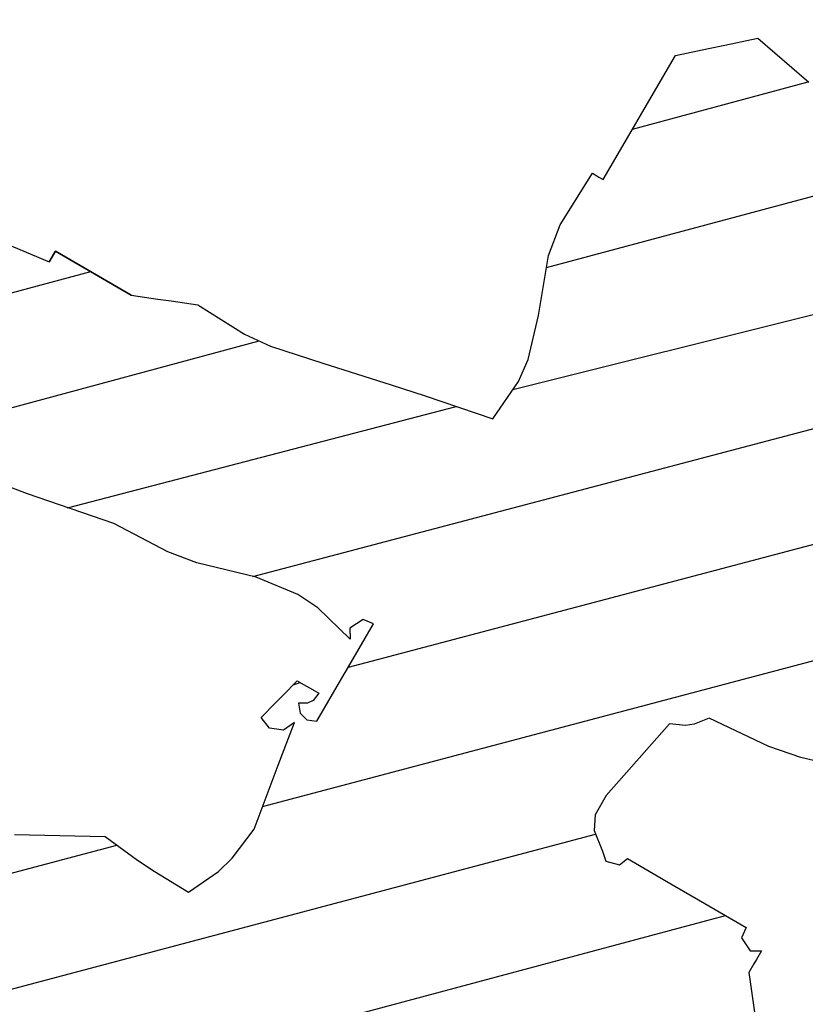
# Model space of a CAD drawing. Extents: x 79013 to 82445, y 179443 to 181986.
# Drawn here: x 80245 to 80246, y 181155 to 181157 of the extents above; entities that cross this region are included whole.
import ezdxf

# ---------------------------------------------------------------- set-up
doc = ezdxf.new("R2010")
doc.units = 0
doc.header["$LTSCALE"] = 500
doc.layers.get('0').update_dxf_attribs({"linetype": 'CONTINUOUS'})
doc.layers.add('PP-COM', color=7, linetype='CONTINUOUS')
doc.layers.add('TWT_TEXT', color=7, linetype='CONTINUOUS')
doc.styles.get("Standard").update_dxf_attribs({"font": 'txt', "height": 4})

# ---------------------------------------------------------------- blocks, each defined once
blk = doc.blocks.new('3')
h = blk.add_hatch()
h.set_pattern_fill('ANSI31', color=256, style=0)
h.set_pattern_definition([(45, (-6466482.185643284, 1386225.182701408), (-0.08838834764831843, 0.08838834764831845), [])])
h.paths.add_polyline_path([(-6466458.874778284, 1386247.361364408), (-6466458.924403284, 1386247.425567408), (-6466458.949411283, 1386247.457521408), (-6466458.999806284, 1386247.521123408), (-6466458.999806284, 1386247.532236408), (-6466458.999806284, 1386247.537793408), (-6466458.999806284, 1386247.548907408), (-6466459.010487284, 1386247.542557408), (-6466459.026262283, 1386247.550445408), (-6466459.027590284, 1386247.562799408), (-6466459.088715284, 1386247.562799408), (-6466459.119278284, 1386247.562799408), (-6466459.180403284, 1386247.562799408), (-6466459.184402283, 1386247.552064408), (-6466459.199607284, 1386247.548262408), (-6466459.208187284, 1386247.555853408), (-6466459.227862284, 1386247.571033408), (-6466459.235632284, 1386247.586572408), (-6466459.235971284, 1386247.611421408), (-6466459.227636283, 1386247.653097408), (-6466459.223468284, 1386247.673935408), (-6466459.215133283, 1386247.715611408), (-6466459.198998284, 1386247.723105408), (-6466459.191256284, 1386247.729299408), (-6466459.180403284, 1386247.743395408), (-6466459.107093284, 1386247.749487408), (-6466459.070146284, 1386247.756592408), (-6466458.999806284, 1386247.778126408), (-6466458.945276284, 1386247.789170408), (-6466458.916246284, 1386247.790621408), (-6466458.860886284, 1386247.785072408), (-6466458.799735283, 1386247.804439408), (-6466458.769172284, 1386247.814163408), (-6466458.708073284, 1386247.833694408), (-6466458.666732283, 1386247.867450408), (-6466458.648579284, 1386247.890142408), (-6466458.624721284, 1386247.937884408), (-6466458.613607284, 1386247.937884408), (-6466458.608050284, 1386247.937884408), (-6466458.596937284, 1386247.937884408), (-6466458.613378284, 1386247.967022408), (-6466458.615274284, 1386247.989779408), (-6466458.603883284, 1386248.021236408), (-6466458.594191284, 1386248.041432408), (-6466458.592515283, 1386248.054845408), (-6466458.596937284, 1386248.076805408), (-6466458.640393284, 1386248.100925408), (-6466458.662703284, 1386248.112080408), (-6466458.708073284, 1386248.132373408), (-6466458.752528284, 1386248.121259408), (-6466458.774755283, 1386248.115702408), (-6466458.819210283, 1386248.104589408), (-6466458.844059284, 1386248.104830408), (-6466458.859675284, 1386248.112638408), (-6466458.874778284, 1386248.132373408), (-6466458.907099283, 1386248.122481408), (-6466458.930765283, 1386248.126425408), (-6466458.958130283, 1386248.146265408), (-6466459.058153284, 1386248.146265408), (-6466459.108164283, 1386248.146265408), (-6466459.208187284, 1386248.146265408), (-6466459.244479284, 1386248.170227408), (-6466459.264486284, 1386248.180231408), (-6466459.305431284, 1386248.194887408), (-6466459.297429284, 1386248.207529408), (-6466459.304810284, 1386248.225981408), (-6466459.319323284, 1386248.229617408), (-6466459.319323284, 1386248.312970408), (-6466459.319323284, 1386248.340754408), (-6466459.329208284, 1386248.339126408), (-6466459.337862284, 1386248.344896408), (-6466459.340162284, 1386248.354646408), (-6466459.402919284, 1386248.395366408), (-6466459.440284284, 1386248.410312408), (-6466459.513812284, 1386248.424106408), (-6466459.541506284, 1386248.399000408), (-6466459.555399284, 1386248.386497408), (-6466459.583272284, 1386248.361592408), (-6466459.583272284, 1386248.297688408), (-6466459.583272284, 1386248.265737408), (-6466459.583272284, 1386248.201833408), (-6466459.588829284, 1386248.201833408), (-6466459.591608284, 1386248.201833408), (-6466459.597165284, 1386248.201833408), (-6466459.599356283, 1386248.134267408), (-6466459.593366284, 1386248.098332408), (-6466459.569380283, 1386248.035128408), (-6466459.554913283, 1386247.986934408), (-6466459.551953284, 1386247.960295408), (-6466459.555488284, 1386247.910100408), (-6466459.633429283, 1386247.894123408), (-6466459.672333283, 1386247.885786408), (-6466459.749977284, 1386247.868424408), (-6466459.809985284, 1386247.855531408), (-6466459.841441284, 1386247.852671408), (-6466459.902790284, 1386247.854532408), (-6466459.930574284, 1386247.843418408), (-6466459.944466284, 1386247.837861408), (-6466459.972250284, 1386247.826748408), (-6466460.069494284, 1386247.826748408), (-6466460.069494284, 1386247.812856408), (-6466460.170514284, 1386247.799522408), (-6466460.220896284, 1386247.789726408), (-6466460.319551283, 1386247.764233408), (-6466460.369139284, 1386247.755685408), (-6466460.394325283, 1386247.752887408), (-6466460.444580284, 1386247.750341408), (-6466460.511262284, 1386247.739228408), (-6466460.544603284, 1386247.733671408), (-6466460.611284284, 1386247.722557408), (-6466460.682750284, 1386247.707241408), (-6466460.719116284, 1386247.701646408), (-6466460.791881284, 1386247.694773408), (-6466460.858563283, 1386247.683660408), (-6466460.891904283, 1386247.678103408), (-6466460.958586284, 1386247.666989408), (-6466460.975256284, 1386247.664211408), (-6466460.983591284, 1386247.662821408), (-6466461.000262284, 1386247.660043408), (-6466461.055830284, 1386247.660043408), (-6466461.083614284, 1386247.660043408), (-6466461.139182284, 1386247.660043408), (-6466461.143158284, 1386247.649299408), (-6466461.158403284, 1386247.645488408), (-6466461.166967284, 1386247.653097408), (-6466461.238371284, 1386247.664389408), (-6466461.275502284, 1386247.665818408), (-6466461.347563284, 1386247.660043408), (-6466461.392454283, 1386247.635356408), (-6466461.421470284, 1386247.628908408), (-6466461.472592284, 1386247.632259408), (-6466461.497978284, 1386247.654050408), (-6466461.527301284, 1386247.656494408), (-6466461.555944283, 1386247.639205408), (-6466461.578526284, 1386247.631883408), (-6466461.589685284, 1386247.627699408), (-6466461.611512284, 1386247.618367408), (-6466461.619080284, 1386247.577009408), (-6466461.615760284, 1386247.552107408), (-6466461.597620283, 1386247.514177408), (-6466461.566719283, 1386247.493144408), (-6466461.552320284, 1386247.480185408), (-6466461.528160283, 1386247.451662408), (-6466461.454435283, 1386247.443854408), (-6466461.417254284, 1386247.435274408), (-6466461.347563284, 1386247.409986408), (-6466461.343151283, 1386247.387504408), (-6466461.346982284, 1386247.372179408), (-6466461.361455284, 1386247.354418408), (-6466461.372569283, 1386247.354418408), (-6466461.378126284, 1386247.354418408), (-6466461.389239283, 1386247.354418408), (-6466461.403459284, 1386247.298933408), (-6466461.410406284, 1386247.271147408), (-6466461.423970284, 1386247.215497408), (-6466461.440797283, 1386247.192701408), (-6466461.444627284, 1386247.173552408), (-6466461.437862284, 1386247.146037408), (-6466461.428430283, 1386247.128802408), (-6466461.403119284, 1386247.125187408), (-6466461.389239283, 1386247.139091408), (-6466461.380724284, 1386247.141257408), (-6466461.376781284, 1386247.153088408), (-6466461.382293284, 1386247.159929408), (-6466461.392045284, 1386247.173732408), (-6466461.389049284, 1386247.191711408), (-6466461.375347284, 1386247.201605408), (-6466461.364753284, 1386247.197247408), (-6466461.354860283, 1386247.199720408), (-6466461.347563284, 1386247.208551408), (-6466461.356212283, 1386247.213607408), (-6466461.360115284, 1386247.219462408), (-6466461.361455284, 1386247.229389408), (-6466461.333209284, 1386247.231624408), (-6466461.318928284, 1386247.234480408), (-6466461.291995284, 1386247.243281408), (-6466461.297454284, 1386247.257212408), (-6466461.291663283, 1386247.271689408), (-6466461.278103284, 1386247.278012408), (-6466461.226997283, 1386247.299830408), (-6466461.202222284, 1386247.318412408), (-6466461.166967284, 1386247.361364408), (-6466461.171992283, 1386247.374610408), (-6466461.173456283, 1386247.381934408), (-6466461.173913283, 1386247.396094408), (-6466461.168356284, 1386247.407208408), (-6466461.165577284, 1386247.412765408), (-6466461.160020283, 1386247.423878408), (-6466461.150589284, 1386247.406644408), (-6466461.125278284, 1386247.403028408), (-6466461.111398283, 1386247.416932408), (-6466461.045546284, 1386247.427778408), (-6466461.011220284, 1386247.429208408), (-6466460.944694283, 1386247.423878408), (-6466460.944694283, 1386247.429435408), (-6466460.944694283, 1386247.432213408), (-6466460.944694283, 1386247.437770408), (-6466460.903018284, 1386247.437770408), (-6466460.882179284, 1386247.437770408), (-6466460.840503284, 1386247.437770408), (-6466460.821054284, 1386247.440549408), (-6466460.811330284, 1386247.441938408), (-6466460.791881284, 1386247.444716408), (-6466460.714086284, 1386247.455830408), (-6466460.675188283, 1386247.461387408), (-6466460.597392283, 1386247.472500408), (-6466460.577943284, 1386247.475279408), (-6466460.568219284, 1386247.476668408), (-6466460.548770283, 1386247.479446408), (-6466460.507094284, 1386247.479446408), (-6466460.486256284, 1386247.479446408), (-6466460.444580284, 1386247.479446408), (-6466460.427909284, 1386247.490560408), (-6466460.419574284, 1386247.496117408), (-6466460.402904283, 1386247.507230408), (-6466460.352227284, 1386247.505663408), (-6466460.325305284, 1386247.510150408), (-6466460.277875284, 1386247.528069408), (-6466460.210536283, 1386247.534018408), (-6466460.176799283, 1386247.539641408), (-6466460.111170284, 1386247.555853408), (-6466460.010665284, 1386247.569313408), (-6466459.960551283, 1386247.577666408), (-6466459.861114284, 1386247.597529408), (-6466459.793579284, 1386247.600543408), (-6466459.759270283, 1386247.606262408), (-6466459.694409284, 1386247.625313408), (-6466459.644798283, 1386247.632216408), (-6466459.617921283, 1386247.630723408), (-6466459.569380283, 1386247.618367408), (-6466459.575730284, 1386247.629048408), (-6466459.567843284, 1386247.644822408), (-6466459.555488284, 1386247.646151408), (-6466459.555488284, 1386247.596140408), (-6466459.555488284, 1386247.571134408), (-6466459.555488284, 1386247.521123408), (-6466459.566082284, 1386247.516764408), (-6466459.575976283, 1386247.519237408), (-6466459.583272284, 1386247.528069408), (-6466459.574624284, 1386247.533124408), (-6466459.570720283, 1386247.538979408), (-6466459.569380283, 1386247.548907408), (-6466459.580494284, 1386247.548907408), (-6466459.586051283, 1386247.548907408), (-6466459.597165284, 1386247.548907408), (-6466459.602721284, 1386247.526679408), (-6466459.605500284, 1386247.515566408), (-6466459.611057283, 1386247.493338408), (-6466459.597126284, 1386247.487879408), (-6466459.582649284, 1386247.493670408), (-6466459.576326284, 1386247.507230408), (-6466459.567991284, 1386247.457219408), (-6466459.563824284, 1386247.432213408), (-6466459.555488284, 1386247.382202408), (-6466459.560116284, 1386247.342013408), (-6466459.565970284, 1386247.321525408), (-6466459.583272284, 1386247.284958408), (-6466459.627806284, 1386247.285781408), (-6466459.650119284, 1386247.287176408), (-6466459.694409284, 1386247.291904408), (-6466459.782865284, 1386247.243110408), (-6466459.826110284, 1386247.216604408), (-6466459.909736284, 1386247.159929408), (-6466459.982205284, 1386247.111353408), (-6466460.017180284, 1386247.084772408), (-6466460.083386283, 1386247.027955408), (-6466460.139785283, 1386246.972669408), (-6466460.170840284, 1386246.947261408), (-6466460.236199284, 1386246.902926408), (-6466460.305659284, 1386246.833466408), (-6466460.340389283, 1386246.798736408), (-6466460.409850284, 1386246.729275408), (-6466460.445498284, 1386246.677491408), (-6466460.469202284, 1386246.653787408), (-6466460.520986284, 1386246.618139408), (-6466460.598061284, 1386246.539531408), (-6466460.638515283, 1386246.501867408), (-6466460.722421284, 1386246.430596408), (-6466460.791881284, 1386246.361136408), (-6466460.826611284, 1386246.326406408), (-6466460.896071284, 1386246.256946408), (-6466460.900813283, 1386246.235770408), (-6466460.910828284, 1386246.223752408), (-6466460.930802284, 1386246.215270408), (-6466460.993987284, 1386246.170830408), (-6466461.024673284, 1386246.147119408), (-6466461.083614284, 1386246.097187408), (-6466461.133626284, 1386246.047176408), (-6466461.158631284, 1386246.022170408), (-6466461.208643284, 1386245.972159408), (-6466461.287876284, 1386245.900631408), (-6466461.329848284, 1386245.867054408), (-6466461.417023283, 1386245.805454408), (-6466461.480927284, 1386245.741551408), (-6466461.512879284, 1386245.709599408), (-6466461.576782283, 1386245.645695408), (-6466461.624856284, 1386245.569170408), (-6466461.660015284, 1386245.534011408), (-6466461.736541283, 1386245.485937408), (-6466461.811558284, 1386245.410920408), (-6466461.849066284, 1386245.373411408), (-6466461.924083284, 1386245.298394408), (-6466461.926249283, 1386245.306909408), (-6466461.938080284, 1386245.310853408), (-6466461.944922283, 1386245.305340408), (-6466461.955682283, 1386245.301411408), (-6466461.965060283, 1386245.303755408), (-6466461.972706283, 1386245.312286408), (-6466461.963646283, 1386245.350216408), (-6466461.962183284, 1386245.370698408), (-6466461.965760284, 1386245.409530408), (-6466461.972219284, 1386245.422139408), (-6466461.989677284, 1386245.425631408), (-6466462.000490284, 1386245.416476408), (-6466462.016504284, 1386245.406942408), (-6466462.024929284, 1386245.402729408), (-6466462.042166283, 1386245.395638408), (-6466462.089748284, 1386245.317907408), (-6466462.118160284, 1386245.280970408), (-6466462.181086284, 1386245.215042408), (-6466462.182600284, 1386245.159148408), (-6466462.199793284, 1386245.124760408), (-6466462.243601284, 1386245.090013408), (-6466462.272759284, 1386245.062528408), (-6466462.285012283, 1386245.044148408), (-6466462.299169283, 1386245.006661408), (-6466462.306527284, 1386245.011463408), (-6466462.317002283, 1386245.007971408), (-6466462.320007284, 1386244.999715408), (-6466462.307398284, 1386244.993255408), (-6466462.303907284, 1386244.975797408), (-6466462.313061284, 1386244.964985408), (-6466462.320388284, 1386244.934798408), (-6466462.328037283, 1386244.919498408), (-6466462.347791283, 1386244.895524408), (-6466462.347791283, 1386244.873297408), (-6466462.347791283, 1386244.862184408), (-6466462.347791283, 1386244.839956408), (-6466462.370811284, 1386244.845754408), (-6466462.389827284, 1386244.838622408), (-6466462.403359284, 1386244.819118408), (-6466462.423527284, 1386244.770730408), (-6466462.438162284, 1386244.747314408), (-6466462.472820284, 1386244.707982408), (-6466462.502047284, 1386244.677251408), (-6466462.514125284, 1386244.657624408), (-6466462.528388284, 1386244.617683408), (-6466462.520640284, 1386244.618999408), (-6466462.513180284, 1386244.611539408), (-6466462.514496284, 1386244.603791408), (-6466462.525176284, 1386244.610141408), (-6466462.540951284, 1386244.602253408), (-6466462.542280284, 1386244.589899408), (-6466462.523916284, 1386244.593087408), (-6466462.509072283, 1386244.585665408), (-6466462.500604284, 1386244.569061408), (-6466462.514286283, 1386244.559141408), (-6466462.526119283, 1386244.557169408), (-6466462.542280284, 1386244.562115408), (-6466462.544514284, 1386244.533869408), (-6466462.547370284, 1386244.519588408), (-6466462.556172283, 1386244.492655408), (-6466462.528388284, 1386244.492655408), (-6466462.514496284, 1386244.492655408), (-6466462.486712283, 1386244.492655408), (-6466462.486712283, 1386244.481541408), (-6466462.486712283, 1386244.475984408), (-6466462.486712283, 1386244.464871408), (-6466462.425587283, 1386244.475984408), (-6466462.395024284, 1386244.481541408), (-6466462.333899284, 1386244.492655408), (-6466462.333207284, 1386244.498829408), (-6466462.325361283, 1386244.502752408), (-6466462.320007284, 1386244.499601408), (-6466462.316990283, 1386244.494170408), (-6466462.312270284, 1386244.491810408), (-6466462.306115284, 1386244.492655408), (-6466462.308208284, 1386244.510322408), (-6466462.296026284, 1386244.525549408), (-6466462.278331283, 1386244.527385408), (-6466462.192761283, 1386244.596537408), (-6466462.152994283, 1386244.636304408), (-6466462.083842284, 1386244.721874408), (-6466462.078603284, 1386244.752868408), (-6466462.059268284, 1386244.772203408), (-6466462.028274284, 1386244.777442408), (-6466462.011493283, 1386244.779451408), (-6466462.003123283, 1386244.780846408), (-6466461.986598284, 1386244.784388408), (-6466461.990139284, 1386244.800913408), (-6466461.991534283, 1386244.809284408), (-6466461.993544283, 1386244.826064408), (-6466461.985208284, 1386244.834399408), (-6466461.981041283, 1386244.838567408), (-6466461.972706283, 1386244.846902408), (-6466461.972706283, 1386244.833010408), (-6466461.972706283, 1386244.826064408), (-6466461.972706283, 1386244.812172408), (-6466461.961592284, 1386244.812172408), (-6466461.956035283, 1386244.812172408), (-6466461.944922283, 1386244.812172408), (-6466461.948463283, 1386244.828697408), (-6466461.949858284, 1386244.837068408), (-6466461.951868284, 1386244.853848408), (-6466461.949702283, 1386244.862363408), (-6466461.937871284, 1386244.866307408), (-6466461.931029283, 1386244.860794408), (-6466461.914881283, 1386244.851489408), (-6466461.906487283, 1386244.847292408), (-6466461.889353284, 1386244.839956408), (-6466461.893712284, 1386244.850550408), (-6466461.891239284, 1386244.860444408), (-6466461.882407283, 1386244.867740408), (-6466461.876084284, 1386244.854180408), (-6466461.861608284, 1386244.848389408), (-6466461.847677284, 1386244.853848408), (-6466461.854027283, 1386244.864529408), (-6466461.846139284, 1386244.880304408), (-6466461.833785283, 1386244.881632408), (-6466461.840135284, 1386244.870952408), (-6466461.832247283, 1386244.855177408), (-6466461.819893284, 1386244.853848408), (-6466461.813202283, 1386244.872937408), (-6466461.818020283, 1386244.889798408), (-6466461.833785283, 1386244.902471408), (-6466461.846478283, 1386244.908762408), (-6466461.850028284, 1386244.926511408), (-6466461.840731284, 1386244.937201408), (-6466461.824128284, 1386244.945669408), (-6466461.816705284, 1386244.960513408), (-6466461.819893284, 1386244.978877408), (-6466461.826067284, 1386244.979569408), (-6466461.829990284, 1386244.987414408), (-6466461.826839284, 1386244.992769408), (-6466461.820604283, 1386245.007722408), (-6466461.808237283, 1386245.015142408), (-6466461.792109284, 1386245.013607408), (-6466461.780995283, 1386245.002493408), (-6466461.775438284, 1386244.996936408), (-6466461.764325283, 1386244.985823408), (-6466461.764325283, 1386244.999715408), (-6466461.764325283, 1386245.006661408), (-6466461.764325283, 1386245.020553408), (-6466461.747654283, 1386245.020553408), (-6466461.739319284, 1386245.020553408), (-6466461.722649284, 1386245.020553408), (-6466461.722649284, 1386245.031667408), (-6466461.722649284, 1386245.037223408), (-6466461.722649284, 1386245.048337408), (-6466461.740109283, 1386245.050321408), (-6466461.751547283, 1386245.046508408), (-6466461.764325283, 1386245.034445408), (-6466461.770564283, 1386245.059289408), (-6466461.766607284, 1386245.077096408), (-6466461.750433284, 1386245.096959408), (-6466461.665862284, 1386245.195328408), (-6466461.621228283, 1386245.242752408), (-6466461.528160283, 1386245.333124408), (-6466461.512145284, 1386245.342659408), (-6466461.503720284, 1386245.346871408), (-6466461.486484284, 1386245.353962408), (-6466461.463623283, 1386245.406481408), (-6466461.442912283, 1386245.431971408), (-6466461.396185284, 1386245.465099408), (-6466461.381254284, 1386245.466062408), (-6466461.372932284, 1386245.469391408), (-6466461.361455284, 1386245.478991408), (-6466461.335820284, 1386245.535103408), (-6466461.316364284, 1386245.562042408), (-6466461.271157283, 1386245.604019408), (-6466461.207017284, 1386245.656521408), (-6466461.175064283, 1386245.682917408), (-6466461.111398283, 1386245.735994408), (-6466461.061387284, 1386245.786005408), (-6466461.036381284, 1386245.811011408), (-6466460.986370284, 1386245.861022408), (-6466460.919688283, 1386245.911034408), (-6466460.886347284, 1386245.936039408), (-6466460.819665284, 1386245.986051408), (-6466460.697415284, 1386246.108301408), (-6466460.636290284, 1386246.169426408), (-6466460.514040284, 1386246.291676408), (-6466460.502926284, 1386246.297233408), (-6466460.497370284, 1386246.300011408), (-6466460.486256284, 1386246.305568408), (-6466460.422352283, 1386246.369471408), (-6466460.390401283, 1386246.401423408), (-6466460.326497284, 1386246.465326408), (-6466460.314692284, 1386246.498661408), (-6466460.297318283, 1386246.516035408), (-6466460.263983284, 1386246.527841408), (-6466460.191744284, 1386246.600079408), (-6466460.155625284, 1386246.636199408), (-6466460.083386283, 1386246.708437408), (-6466459.999993283, 1386246.786979408), (-6466459.955063283, 1386246.823485408), (-6466459.861114284, 1386246.889034408), (-6466459.816540284, 1386246.901343408), (-6466459.793572283, 1386246.916108408), (-6466459.763869284, 1386246.951548408), (-6466459.737154284, 1386246.959671408), (-6466459.722203284, 1386246.961166408), (-6466459.694409284, 1386246.958494408), (-6466459.691391284, 1386246.953064408), (-6466459.686672283, 1386246.950704408), (-6466459.680517283, 1386246.951548408), (-6466459.680517283, 1386246.890423408), (-6466459.680517283, 1386246.859861408), (-6466459.680517283, 1386246.798736408), (-6466459.669403284, 1386246.754281408), (-6466459.663846284, 1386246.732054408), (-6466459.652733284, 1386246.687599408), (-6466459.662363283, 1386246.635399408), (-6466459.659129283, 1386246.604676408), (-6466459.638841284, 1386246.555625408), (-6466459.631347284, 1386246.539489408), (-6466459.625153284, 1386246.531747408), (-6466459.611057283, 1386246.520895408), (-6466459.613299284, 1386246.442686408), (-6466459.608979284, 1386246.402364408), (-6466459.590218284, 1386246.326406408), (-6466459.576209283, 1386246.289173408), (-6466459.571858284, 1386246.268865408), (-6466459.569380283, 1386246.229162408), (-6466459.603156283, 1386246.235508408), (-6466459.625917284, 1386246.229818408), (-6466459.652733284, 1386246.208324408), (-6466459.725673283, 1386246.203667408), (-6466459.762363284, 1386246.198023408), (-6466459.833329284, 1386246.180539408), (-6466459.914576284, 1386246.171367408), (-6466459.955137284, 1386246.164374408), (-6466460.034764283, 1386246.145809408), (-6466460.050900283, 1386246.138316408), (-6466460.058642284, 1386246.132122408), (-6466460.069494284, 1386246.118025408), (-6466460.091977283, 1386246.122437408), (-6466460.107301284, 1386246.118606408), (-6466460.125063283, 1386246.104133408), (-6466460.137053284, 1386246.067025408), (-6466460.138603284, 1386246.045324408), (-6466460.132009284, 1386246.006889408), (-6466460.118729284, 1386245.967385408), (-6466460.103700284, 1386245.947346408), (-6466460.069494284, 1386245.923536408), (-6466460.047267283, 1386245.912423408), (-6466460.036153284, 1386245.906866408), (-6466460.013926283, 1386245.895752408), (-6466459.963915284, 1386245.895752408), (-6466459.938909284, 1386245.895752408), (-6466459.888898283, 1386245.895752408), (-6466459.880925284, 1386245.910654408), (-6466459.859596284, 1386245.914209408), (-6466459.847221283, 1386245.902698408), (-6466459.791826284, 1386245.895621408), (-6466459.761198284, 1386245.898684408), (-6466459.708301283, 1386245.916590408), (-6466459.684591284, 1386245.917757408), (-6466459.671364284, 1386245.922718408), (-6466459.652733284, 1386245.937428408), (-6466459.602721284, 1386245.937428408), (-6466459.577716284, 1386245.937428408), (-6466459.527704284, 1386245.937428408), (-6466459.481416284, 1386245.955529408), (-6466459.458821284, 1386245.966826408), (-6466459.416568284, 1386245.992997408), (-6466459.372132284, 1386245.996066408), (-6466459.349903284, 1386245.997456408), (-6466459.305431284, 1386245.999943408), (-6466459.222061284, 1386245.997778408), (-6466459.180380284, 1386245.996388408), (-6466459.097051283, 1386245.992997408), (-6466459.097051283, 1386245.976326408), (-6466459.097051283, 1386245.967991408), (-6466459.097051283, 1386245.951321408), (-6466459.108164283, 1386245.951321408), (-6466459.113721284, 1386245.951321408), (-6466459.124835283, 1386245.951321408), (-6466459.133166283, 1386245.929092408), (-6466459.137334283, 1386245.917978408), (-6466459.145673283, 1386245.895752408), (-6466459.144738284, 1386245.870154408), (-6466459.169141283, 1386245.849237408), (-6466459.194295283, 1386245.854076408), (-6466459.213750284, 1386245.762939408), (-6466459.237249284, 1386245.715942408), (-6466459.298485284, 1386245.645695408), (-6466459.332443284, 1386245.598167408), (-6466459.345736284, 1386245.570104408), (-6466459.361000284, 1386245.513721408), (-6466459.372891284, 1386245.462892408), (-6466459.384982284, 1386245.437199408), (-6466459.416568284, 1386245.395638408), (-6466459.426752284, 1386245.324067408), (-6466459.428171284, 1386245.287184408), (-6466459.423514283, 1386245.215042408), (-6466459.410852284, 1386245.166580408), (-6466459.412508284, 1386245.136774408), (-6466459.430460284, 1386245.090013408), (-6466459.577630283, 1386245.032582408), (-6466459.650153284, 1386245.000504408), (-6466459.791653284, 1386244.930255408), (-6466459.887056284, 1386244.902337408), (-6466459.934350284, 1386244.878690408), (-6466460.013926283, 1386244.819118408), (-6466460.049660284, 1386244.800987408), (-6466460.066798284, 1386244.789562408), (-6466460.097278284, 1386244.763550408), (-6466460.121756284, 1386244.759256408), (-6466460.134725284, 1386244.752771408), (-6466460.152847284, 1386244.735766408), (-6466460.168995284, 1386244.726460408), (-6466460.177389284, 1386244.722263408), (-6466460.194523283, 1386244.714928408), (-6466460.187832284, 1386244.695839408), (-6466460.192650284, 1386244.678978408), (-6466460.208415284, 1386244.666306408), (-6466460.215908283, 1386244.650170408), (-6466460.222102284, 1386244.642428408), (-6466460.236199284, 1386244.631575408), (-6466460.239526284, 1386244.585874408), (-6466460.232857284, 1386244.559199408), (-6466460.208415284, 1386244.520439408), (-6466460.180938284, 1386244.479304408), (-6466460.157639284, 1386244.460997408), (-6466460.111170284, 1386244.444033408), (-6466460.068072284, 1386244.431801408), (-6466460.046345283, 1386244.419385408), (-6466460.013926283, 1386244.388465408), (-6466459.994567283, 1386244.370794408), (-6466459.982725284, 1386244.363392408), (-6466459.958358284, 1386244.353734408), (-6466459.958358284, 1386244.342621408), (-6466459.958358284, 1386244.337064408), (-6466459.958358284, 1386244.325950408), (-6466459.940898283, 1386244.327934408), (-6466459.929459284, 1386244.324121408), (-6466459.916682283, 1386244.312058408), (-6466459.910951284, 1386244.278631408), (-6466459.897506284, 1386244.259424408), (-6466459.868060283, 1386244.242598408), (-6466459.790921284, 1386244.208098408), (-6466459.753162283, 1386244.188520408), (-6466459.680517283, 1386244.145354408), (-6466459.616593284, 1386244.140035408), (-6466459.582948283, 1386244.129330408), (-6466459.527704284, 1386244.096731408), (-6466459.517031284, 1386244.084543408), (-6466459.512597283, 1386244.077154408), (-6466459.506866284, 1386244.062001408), (-6466459.483804284, 1386244.082248408), (-6466459.456795284, 1386244.084704408), (-6466459.430460284, 1386244.068947408), (-6466459.401668284, 1386244.060792408), (-6466459.387473283, 1386244.055114408), (-6466459.361000284, 1386244.041163408), (-6466459.374560283, 1386244.034840408), (-6466459.380351284, 1386244.020364408), (-6466459.374892284, 1386244.006433408), (-6466459.358367284, 1386244.009975408), (-6466459.349996284, 1386244.011370408), (-6466459.333216283, 1386244.013379408), (-6466459.324880283, 1386244.005044408), (-6466459.320713283, 1386244.000876408), (-6466459.312377283, 1386243.992541408), (-6466459.263160284, 1386243.993792408), (-6466459.234998284, 1386243.985509408), (-6466459.194295283, 1386243.957811408), (-6466459.170910284, 1386243.939770408), (-6466459.159712284, 1386243.929972408), (-6466459.138727284, 1386243.909189408), (-6466459.112573284, 1386243.920090408), (-6466459.089215283, 1386243.915418408), (-6466459.069266284, 1386243.895297408), (-6466459.013698284, 1386243.895297408), (-6466458.985914283, 1386243.895297408), (-6466458.930346284, 1386243.895297408), (-6466458.897104284, 1386243.912164408), (-6466458.880433284, 1386243.920500408), (-6466458.846994284, 1386243.936973408), (-6466458.846994284, 1386243.925859408), (-6466458.846994284, 1386243.920302408), (-6466458.846994284, 1386243.909189408), (-6466458.796301284, 1386243.916598408), (-6466458.771025283, 1386243.922215408), (-6466458.721965284, 1386243.936973408), (-6466458.707797283, 1386243.961034408), (-6466458.705896283, 1386243.980043408), (-6466458.715019284, 1386244.006433408), (-6466458.717554283, 1386244.020092408), (-6466458.723455284, 1386244.027959408), (-6466458.735857284, 1386244.034217408), (-6466458.737354284, 1386244.073481408), (-6466458.734396284, 1386244.094187408), (-6466458.721965284, 1386244.131462408), (-6466458.715791284, 1386244.132154408), (-6466458.711868283, 1386244.139999408), (-6466458.715019284, 1386244.145354408), (-6466458.718735284, 1386244.207370408), (-6466458.724452284, 1386244.238811408), (-6466458.742803284, 1386244.298166408), (-6466458.753236284, 1386244.324510408), (-6466458.756193284, 1386244.339297408), (-6466458.756695284, 1386244.367626408), (-6466458.768102284, 1386244.433794408), (-6466458.783804283, 1386244.468337408), (-6466458.826156284, 1386244.520439408), (-6466458.838261284, 1386244.555695408), (-6466458.846890284, 1386244.572953408), (-6466458.867832283, 1386244.603791408), (-6466458.886293284, 1386244.653945408), (-6466458.899245284, 1386244.678411408), (-6466458.930346284, 1386244.721874408), (-6466458.949470283, 1386244.751878408), (-6466458.960840284, 1386244.766090408), (-6466458.985914283, 1386244.791334408), (-6466458.985914283, 1386244.805226408), (-6466458.985914283, 1386244.812172408), (-6466458.985914283, 1386244.826064408), (-6466459.002585283, 1386244.826064408), (-6466459.010920283, 1386244.826064408), (-6466459.027590284, 1386244.826064408), (-6466459.043926284, 1386244.855261408), (-6466459.045814284, 1386244.877918408), (-6466459.034536283, 1386244.909417408), (-6466459.024451284, 1386244.929418408), (-6466459.008266284, 1386244.938666408), (-6466458.985914283, 1386244.937201408), (-6466458.989102283, 1386244.918837408), (-6466458.981680283, 1386244.903992408), (-6466458.965076284, 1386244.895524408), (-6466458.946325283, 1386244.930054408), (-6466458.930146283, 1386244.946234408), (-6466458.895616284, 1386244.964985408), (-6466458.889156284, 1386244.952376408), (-6466458.871698284, 1386244.948884408), (-6466458.860886284, 1386244.958039408), (-6466458.848392284, 1386244.970395408), (-6466458.836619284, 1386244.974320408), (-6466458.819210283, 1386244.971931408), (-6466458.795638284, 1386244.963133408), (-6466458.777760284, 1386244.965119408), (-6466458.756695284, 1386244.978877408), (-6466458.711687284, 1386245.010136408), (-6466458.687803283, 1386245.024186408), (-6466458.638613284, 1386245.048337408), (-6466458.577488284, 1386245.048337408), (-6466458.546925284, 1386245.048337408), (-6466458.485800284, 1386245.048337408), (-6466458.478968284, 1386245.063795408), (-6466458.455600284, 1386245.067689408), (-6466458.444124283, 1386245.055283408), (-6466458.458016284, 1386245.041391408), (-6466458.464962284, 1386245.034445408), (-6466458.478854284, 1386245.020553408), (-6466458.465778284, 1386245.026003408), (-6466458.454099284, 1386245.023668408), (-6466458.444124283, 1386245.013607408), (-6466458.452773284, 1386245.008552408), (-6466458.456676284, 1386245.002697408), (-6466458.458016284, 1386244.992769408), (-6466458.446903284, 1386244.992769408), (-6466458.441346284, 1386244.992769408), (-6466458.430232284, 1386244.992769408), (-6466458.431710283, 1386244.970417408), (-6466458.433108284, 1386244.959228408), (-6466458.437178284, 1386244.937201408), (-6466458.427705283, 1386244.919989408), (-6466458.402469284, 1386244.916384408), (-6466458.388556284, 1386244.930255408), (-6466458.374664283, 1386244.944147408), (-6466458.367718284, 1386244.951093408), (-6466458.353826283, 1386244.964985408), (-6466458.323956284, 1386244.966796408), (-6466458.304746284, 1386244.959112408), (-6466458.284365283, 1386244.937201408), (-6466458.282200283, 1386244.928686408), (-6466458.270369284, 1386244.924742408), (-6466458.263527283, 1386244.930255408), (-6466458.255012284, 1386244.932420408), (-6466458.251069284, 1386244.944251408), (-6466458.256581284, 1386244.951093408), (-6466458.261746284, 1386244.984148408), (-6466458.260200283, 1386245.002700408), (-6466458.249635284, 1386245.034445408), (-6466458.227153284, 1386245.030033408), (-6466458.211828284, 1386245.033864408), (-6466458.194067284, 1386245.048337408), (-6466458.194067284, 1386245.087235408), (-6466458.194067284, 1386245.106684408), (-6466458.194067284, 1386245.145581408), (-6466458.205181284, 1386245.145581408), (-6466458.210738284, 1386245.145581408), (-6466458.221851284, 1386245.145581408), (-6466458.207683284, 1386245.169642408), (-6466458.205782284, 1386245.188652408), (-6466458.214905283, 1386245.215042408), (-6466458.201721284, 1386245.286284408), (-6466458.198880284, 1386245.323218408), (-6466458.201013284, 1386245.395638408), (-6466458.214539284, 1386245.411911408), (-6466458.228524284, 1386245.417904408), (-6466458.249635284, 1386245.416476408), (-6466458.282349284, 1386245.401166408), (-6466458.299081284, 1386245.394194408), (-6466458.332988284, 1386245.381746408), (-6466458.355215284, 1386245.403974408), (-6466458.366329283, 1386245.415087408), (-6466458.388556284, 1386245.437315408), (-6466458.424487283, 1386245.414956408), (-6466458.444830284, 1386245.406238408), (-6466458.485800284, 1386245.395638408), (-6466458.485800284, 1386245.406752408), (-6466458.485800284, 1386245.412309408), (-6466458.485800284, 1386245.423422408), (-6466458.496914283, 1386245.423422408), (-6466458.502471284, 1386245.423422408), (-6466458.513584284, 1386245.423422408), (-6466458.513584284, 1386245.412309408), (-6466458.513584284, 1386245.406752408), (-6466458.513584284, 1386245.395638408), (-6466458.575252283, 1386245.397317408), (-6466458.607430284, 1386245.392929408), (-6466458.666397284, 1386245.374800408), (-6466458.714289283, 1386245.372203408), (-6466458.738591284, 1386245.367914408), (-6466458.784479284, 1386245.353962408), (-6466458.813658284, 1386245.307329408), (-6466458.835090283, 1386245.285896408), (-6466458.881724284, 1386245.256718408), (-6466458.968412284, 1386245.217967408), (-6466459.013204284, 1386245.201170408), (-6466459.103997284, 1386245.173366408), (-6466459.133540284, 1386245.201827408), (-6466459.145119283, 1386245.223332408), (-6466459.152619284, 1386245.263664408), (-6466459.130146284, 1386245.381036408), (-6466459.111585284, 1386245.439574408), (-6466459.062320284, 1386245.548451408), (-6466458.982663284, 1386245.688479408), (-6466458.939408284, 1386245.756849408), (-6466458.846994284, 1386245.888806408), (-6466458.854906283, 1386245.910308408), (-6466458.850201284, 1386245.929126408), (-6466458.833102284, 1386245.944374408), (-6466458.813698283, 1386245.973279408), (-6466458.805222284, 1386245.988818408), (-6466458.791425284, 1386246.020781408), (-6466458.791425284, 1386246.070792408), (-6466458.791425284, 1386246.095798408), (-6466458.791425284, 1386246.145809408), (-6466458.779071284, 1386246.147138408), (-6466458.771184283, 1386246.162913408), (-6466458.777533283, 1386246.173593408), (-6466458.761008284, 1386246.170052408), (-6466458.752638284, 1386246.168657408), (-6466458.735857284, 1386246.166647408), (-6466458.716445284, 1386246.182653408), (-6466458.713486284, 1386246.209286408), (-6466458.728911283, 1386246.229162408), (-6466458.762248283, 1386246.207995408), (-6466458.777969284, 1386246.195132408), (-6466458.805317284, 1386246.166647408), (-6466458.805317284, 1386246.180539408), (-6466458.805317284, 1386246.187485408), (-6466458.805317284, 1386246.201377408), (-6466458.865897284, 1386246.215157408), (-6466458.896867284, 1386246.230641408), (-6466458.944238284, 1386246.270838408), (-6466458.999806284, 1386246.270838408), (-6466459.027590284, 1386246.270838408), (-6466459.083159284, 1386246.270838408), (-6466459.083159284, 1386246.276395408), (-6466459.083159284, 1386246.279173408), (-6466459.083159284, 1386246.284730408), (-6466459.147062284, 1386246.284730408), (-6466459.179014284, 1386246.284730408), (-6466459.242917283, 1386246.284730408), (-6466459.256809284, 1386246.340298408), (-6466459.263755283, 1386246.368082408), (-6466459.277647284, 1386246.423650408), (-6466459.277647284, 1386246.462548408), (-6466459.277647284, 1386246.481997408), (-6466459.277647284, 1386246.520895408), (-6466459.263716283, 1386246.515436408), (-6466459.249240284, 1386246.521226408), (-6466459.242917283, 1386246.534787408), (-6466459.227106283, 1386246.564662408), (-6466459.223758284, 1386246.584751408), (-6466459.229025284, 1386246.618139408), (-6466459.242917283, 1386246.632031408), (-6466459.249863284, 1386246.638977408), (-6466459.263755283, 1386246.652869408), (-6466459.263755283, 1386246.666761408), (-6466459.263755283, 1386246.673707408), (-6466459.263755283, 1386246.687599408), (-6466459.252642284, 1386246.687599408), (-6466459.247085284, 1386246.687599408), (-6466459.235971284, 1386246.687599408), (-6466459.231025284, 1386246.703760408), (-6466459.232997283, 1386246.715593408), (-6466459.242917283, 1386246.729275408), (-6466459.248474284, 1386246.723719408), (-6466459.251252283, 1386246.720940408), (-6466459.256809284, 1386246.715383408), (-6466459.265144284, 1386246.790401408), (-6466459.269312284, 1386246.827909408), (-6466459.277647284, 1386246.902926408), (-6466459.263587284, 1386246.948103408), (-6466459.262035283, 1386246.974494408), (-6466459.270701284, 1386247.021009408), (-6466459.281491283, 1386247.064223408), (-6466459.282972284, 1386247.087923408), (-6466459.277647284, 1386247.132145408), (-6466459.261487284, 1386247.127199408), (-6466459.249654284, 1386247.129171408), (-6466459.235971284, 1386247.139091408), (-6466459.254192283, 1386247.150877408), (-6466459.262769284, 1386247.158024408), (-6466459.277647284, 1386247.173821408), (-6466459.266534284, 1386247.173821408), (-6466459.260977284, 1386247.173821408), (-6466459.249863284, 1386247.173821408), (-6466459.249863284, 1386247.184935408), (-6466459.249863284, 1386247.190492408), (-6466459.249863284, 1386247.201605408), (-6466459.260977284, 1386247.201605408), (-6466459.266534284, 1386247.201605408), (-6466459.277647284, 1386247.201605408), (-6466459.284163284, 1386247.229180408), (-6466459.280376283, 1386247.248118408), (-6466459.263755283, 1386247.271066408), (-6466459.241796284, 1386247.275488408), (-6466459.228382284, 1386247.273811408), (-6466459.208187284, 1386247.264120408), (-6466459.221747284, 1386247.257796408), (-6466459.227538284, 1386247.243320408), (-6466459.222079284, 1386247.229389408), (-6466459.210965284, 1386247.229389408), (-6466459.205409284, 1386247.229389408), (-6466459.194295283, 1386247.229389408), (-6466459.198654284, 1386247.218795408), (-6466459.196180284, 1386247.208902408), (-6466459.187349284, 1386247.201605408), (-6466459.175563283, 1386247.219826408), (-6466459.168416284, 1386247.228403408), (-6466459.152619284, 1386247.243281408), (-6466459.146888284, 1386247.209854408), (-6466459.133443284, 1386247.190647408), (-6466459.103997284, 1386247.173821408), (-6466459.015263284, 1386247.115538408), (-6466458.974195284, 1386247.077404408), (-6466458.909508283, 1386246.993225408), (-6466458.871724283, 1386246.941613408), (-6466458.853627284, 1386246.915165408), (-6466458.819210283, 1386246.861250408), (-6466458.840316284, 1386246.850036408), (-6466458.850177283, 1386246.836231408), (-6466458.853940284, 1386246.812628408), (-6466458.842826284, 1386246.801514408), (-6466458.837269284, 1386246.795957408), (-6466458.826156284, 1386246.784844408), (-6466458.813079284, 1386246.779393408), (-6466458.801400283, 1386246.781729408), (-6466458.791425284, 1386246.791790408), (-6466458.800074284, 1386246.796845408), (-6466458.803978284, 1386246.802700408), (-6466458.805317284, 1386246.812628408), (-6466458.776323284, 1386246.813510408), (-6466458.759578284, 1386246.808486408), (-6466458.735857284, 1386246.791790408), (-6466458.595455283, 1386246.637986408), (-6466458.521522284, 1386246.564053408), (-6466458.367718284, 1386246.423650408), (-6466458.302994284, 1386246.385623408), (-6466458.272522284, 1386246.360955408), (-6466458.221851284, 1386246.305568408), (-6466458.221851284, 1386246.291676408), (-6466458.221851284, 1386246.284730408), (-6466458.221851284, 1386246.270838408), (-6466458.182298284, 1386246.266591408), (-6466458.160446283, 1386246.256506408), (-6466458.131553284, 1386246.229162408), (-6466458.114882284, 1386246.212491408), (-6466458.106547284, 1386246.204156408), (-6466458.089877284, 1386246.187485408), (-6466458.061366283, 1386246.189816408), (-6466458.040445284, 1386246.178194408), (-6466458.027363284, 1386246.152755408), (-6466457.975301283, 1386246.111743408), (-6466457.947058284, 1386246.093385408), (-6466457.888442283, 1386246.062457408), (-6466457.877328284, 1386246.062457408), (-6466457.871772284, 1386246.062457408), (-6466457.860658283, 1386246.062457408), (-6466457.858300284, 1386246.088562408), (-6466457.848360283, 1386246.104467408), (-6466457.825928284, 1386246.118025408), (-6466457.807148283, 1386246.123795408), (-6466457.793719283, 1386246.121877408), (-6466457.777306284, 1386246.111079408), (-6466457.785821284, 1386246.108914408), (-6466457.789764284, 1386246.097083408), (-6466457.784252284, 1386246.090241408), (-6466457.774820284, 1386246.073006408), (-6466457.749509283, 1386246.069390408), (-6466457.735629284, 1386246.083295408), (-6466457.749288283, 1386246.085830408), (-6466457.757155283, 1386246.091730408), (-6466457.763413284, 1386246.104133408), (-6466457.744325284, 1386246.110824408), (-6466457.727464284, 1386246.106006408), (-6466457.714791284, 1386246.090241408), (-6466457.689794283, 1386246.071799408), (-6466457.668274283, 1386246.067886408), (-6466457.638385284, 1386246.076349408), (-6466457.641927283, 1386246.092874408), (-6466457.643322283, 1386246.101245408), (-6466457.645331284, 1386246.118025408), (-6466457.629992284, 1386246.171723408), (-6466457.627037284, 1386246.201274408), (-6466457.631439283, 1386246.256946408), (-6466457.645344283, 1386246.270825408), (-6466457.641728284, 1386246.296137408), (-6466457.624493284, 1386246.305568408), (-6466457.605081283, 1386246.321573408), (-6466457.602121283, 1386246.348206408), (-6466457.617547284, 1386246.368082408), (-6466457.615538283, 1386246.384863408), (-6466457.614143284, 1386246.393233408), (-6466457.610601284, 1386246.409758408), (-6466457.621715284, 1386246.409758408), (-6466457.627271283, 1386246.409758408), (-6466457.638385284, 1386246.409758408), (-6466457.638385284, 1386246.420872408), (-6466457.638385284, 1386246.426429408), (-6466457.638385284, 1386246.437542408), (-6466457.653100284, 1386246.447147408), (-6466457.674051284, 1386246.440163408), (-6466457.680061284, 1386246.423650408), (-6466457.670290284, 1386246.429630408), (-6466457.658085284, 1386246.426578408), (-6466457.652277283, 1386246.416704408), (-6466457.654833283, 1386246.404545408), (-6466457.668800284, 1386246.397561408), (-6466457.680061284, 1386246.402812408), (-6466457.724788284, 1386246.400252408), (-6466457.748477284, 1386246.403213408), (-6466457.791198283, 1386246.416704408), (-6466457.816930284, 1386246.427544408), (-6466457.833288284, 1386246.429180408), (-6466457.860658283, 1386246.423650408), (-6466457.860658283, 1386246.434764408), (-6466457.860658283, 1386246.440321408), (-6466457.860658283, 1386246.451434408), (-6466457.842294284, 1386246.448247408), (-6466457.827450284, 1386246.455669408), (-6466457.818982284, 1386246.472273408), (-6466457.827450284, 1386246.488876408), (-6466457.842294284, 1386246.496298408), (-6466457.860658283, 1386246.493111408), (-6466457.856299284, 1386246.503705408), (-6466457.858773284, 1386246.513598408), (-6466457.867604284, 1386246.520895408), (-6466457.884207284, 1386246.512427408), (-6466457.891630284, 1386246.497582408), (-6466457.888442283, 1386246.479219408), (-6466457.899556284, 1386246.479219408), (-6466457.905112283, 1386246.479219408), (-6466457.916226284, 1386246.479219408), (-6466457.924557284, 1386246.501447408), (-6466457.928725284, 1386246.512561408), (-6466457.937064284, 1386246.534787408), (-6466457.920480284, 1386246.540596408), (-6466457.913390283, 1386246.561865408), (-6466457.923172284, 1386246.576463408), (-6466457.933258284, 1386246.556462408), (-6466457.949442283, 1386246.547213408), (-6466457.971794284, 1386246.548679408), (-6466457.971794284, 1386246.559792408), (-6466457.971794284, 1386246.565349408), (-6466457.971794284, 1386246.576463408), (-6466457.982908283, 1386246.576463408), (-6466457.988465284, 1386246.576463408), (-6466457.999578284, 1386246.576463408), (-6466457.994022284, 1386246.554236408), (-6466457.991243283, 1386246.543122408), (-6466457.985686284, 1386246.520895408), (-6466457.996800284, 1386246.520895408), (-6466458.002357284, 1386246.520895408), (-6466458.013470284, 1386246.520895408), (-6466458.013470284, 1386246.532008408), (-6466458.013470284, 1386246.537565408), (-6466458.013470284, 1386246.548679408), (-6466458.045928284, 1386246.550697408), (-6466458.063704284, 1386246.557161408), (-6466458.089877284, 1386246.576463408), (-6466458.095307284, 1386246.579480408), (-6466458.097667283, 1386246.584200408), (-6466458.096823283, 1386246.590355408), (-6466458.076628284, 1386246.580663408), (-6466458.063214283, 1386246.578987408), (-6466458.041255284, 1386246.583409408), (-6466458.051352284, 1386246.606950408), (-6466458.061211283, 1386246.618452408), (-6466458.082931284, 1386246.632031408), (-6466458.082931284, 1386246.620917408), (-6466458.082931284, 1386246.615361408), (-6466458.082931284, 1386246.604247408), (-6466458.105951284, 1386246.598450408), (-6466458.124967284, 1386246.605581408), (-6466458.138499284, 1386246.625085408), (-6466458.157948283, 1386246.644534408), (-6466458.167672284, 1386246.654258408), (-6466458.187121283, 1386246.673707408), (-6466458.212467284, 1386246.677412408), (-6466458.225105284, 1386246.680221408), (-6466458.249635284, 1386246.687599408), (-6466458.249635284, 1386246.709827408), (-6466458.249635284, 1386246.720940408), (-6466458.249635284, 1386246.743168408), (-6466458.268724284, 1386246.736477408), (-6466458.285585283, 1386246.741294408), (-6466458.298258284, 1386246.757060408), (-6466458.376661284, 1386246.809461408), (-6466458.412561283, 1386246.845361408), (-6466458.464962284, 1386246.923764408), (-6466458.514974284, 1386246.973776408), (-6466458.539979284, 1386246.998781408), (-6466458.589991284, 1386247.048793408), (-6466458.634159284, 1386247.102401408), (-6466458.655084284, 1386247.130301408), (-6466458.694181284, 1386247.187713408), (-6466458.720286284, 1386247.190071408), (-6466458.736191284, 1386247.200011408), (-6466458.749749283, 1386247.222443408), (-6466458.763806283, 1386247.245921408), (-6466458.769526283, 1386247.258791408), (-6466458.777533283, 1386247.284958408), (-6466458.794993284, 1386247.282974408), (-6466458.806432283, 1386247.286787408), (-6466458.819210283, 1386247.298850408), (-6466458.822987284, 1386247.332092408), (-6466458.842207284, 1386247.353715408)])
h.paths.add_polyline_path([(-6466459.265980269, 1386244.674982043), (-6466459.245319145, 1386244.670412451), (-6466459.199251294, 1386244.61449323), (-6466459.178861382, 1386244.583566816), (-6466459.145618987, 1386244.519191482), (-6466459.122236954, 1386244.503929053), (-6466459.112088914, 1386244.487742293), (-6466459.108538792, 1386244.460046435), (-6466459.099757279, 1386244.466856999), (-6466459.095366127, 1386244.470262587), (-6466459.086583823, 1386244.477073764), (-6466459.062745929, 1386244.446337281), (-6466459.050826676, 1386244.430968643), (-6466459.026988169, 1386244.40023137), (-6466459.032153216, 1386244.377910009), (-6466459.041915245, 1386244.365490872), (-6466459.062384444, 1386244.355199225), (-6466459.051278112, 1386244.323639542), (-6466459.041130234, 1386244.308032255), (-6466459.016791197, 1386244.285077483), (-6466459.008242508, 1386244.283048932), (-6466459.004107687, 1386244.2712836), (-6466459.009509443, 1386244.264354424), (-6466459.011537381, 1386244.255804944), (-6466459.023303327, 1386244.251670912), (-6466459.030232503, 1386244.257072669), (-6466459.059765689, 1386244.261896356), (-6466459.079654581, 1386244.256195485), (-6466459.102148047, 1386244.236458702), (-6466459.104611867, 1386244.216967552), (-6466459.105843777, 1386244.207221977), (-6466459.108307597, 1386244.187730827), (-6466459.110800882, 1386244.168243402), (-6466459.132951729, 1386244.155626283), (-6466459.150985627, 1386244.163421743), (-6466459.161268678, 1386244.183321806), (-6466459.167021115, 1386244.193020135), (-6466459.179551544, 1386244.211588515), (-6466459.188333848, 1386244.204777338), (-6466459.192725, 1386244.20137175), (-6466459.201506514, 1386244.194561186), (-6466459.206531984, 1386244.203227524), (-6466459.207036043, 1386244.210246097), (-6466459.203299526, 1386244.219541078), (-6466459.21734764, 1386244.221378154), (-6466459.228007404, 1386244.216065841), (-6466459.235000071, 1386244.203745658), (-6466459.232536251, 1386244.223236808), (-6466459.231304341, 1386244.232982383), (-6466459.228840521, 1386244.252473532), (-6466459.245511852, 1386244.25524375), (-6466459.261590866, 1386244.237845705), (-6466459.257516143, 1386244.221443796), (-6466459.406705079, 1386244.348842123), (-6466459.495718935, 1386244.483245531), (-6466459.499124523, 1386244.487636683), (-6466459.502530112, 1386244.492027835), (-6466459.509340676, 1386244.500809349), (-6466459.500559162, 1386244.507619913), (-6466459.49616801, 1386244.511025502), (-6466459.487385706, 1386244.517836679), (-6466459.480575141, 1386244.509055165), (-6466459.477169553, 1386244.504664013), (-6466459.470358376, 1386244.495881709), (-6466459.444479978, 1386244.529366174), (-6466459.433747697, 1386244.548722292), (-6466459.419057589, 1386244.588410608), (-6466459.387871417, 1386244.584467741), (-6466459.372278549, 1386244.582497404), (-6466459.341092377, 1386244.578554537), (-6466459.321927715, 1386244.60917076), (-6466459.312978824, 1386244.624934196), (-6466459.29651084, 1386244.657080851), (-6466459.280704032, 1386244.671147064)], flags=16)
for points in [[(-6466459.972250284, 1386247.826748408), (-6466460.069494284, 1386247.826748408), (-6466460.069494284, 1386247.812856408), (-6466460.069494284, 1386247.826748408), (-6466459.972250284, 1386247.826748408), (-6466459.944466284, 1386247.837861408), (-6466459.930574284, 1386247.843418408), (-6466459.902790284, 1386247.854532408), (-6466459.841441284, 1386247.852671408), (-6466459.809985284, 1386247.855531408), (-6466459.749977284, 1386247.868424408), (-6466459.672333283, 1386247.885786408), (-6466459.633429283, 1386247.894123408), (-6466459.555488284, 1386247.910100408), (-6466459.551953284, 1386247.960295408), (-6466459.554913283, 1386247.986934408), (-6466459.569380283, 1386248.035128408), (-6466459.593366284, 1386248.098332408), (-6466459.599356283, 1386248.134267408), (-6466459.597165284, 1386248.201833408), (-6466459.591608284, 1386248.201833408), (-6466459.588829284, 1386248.201833408), (-6466459.583272284, 1386248.201833408), (-6466459.583272284, 1386248.265737408), (-6466459.583272284, 1386248.297688408), (-6466459.583272284, 1386248.361592408), (-6466459.555399284, 1386248.386497408), (-6466459.541506284, 1386248.399000408), (-6466459.513812284, 1386248.424106408), (-6466459.440284284, 1386248.410312408)], [(-6466458.999806284, 1386247.778126408), (-6466459.070146284, 1386247.756592408), (-6466459.107093284, 1386247.749487408), (-6466459.180403284, 1386247.743395408), (-6466459.191256284, 1386247.729299408), (-6466459.198998284, 1386247.723105408), (-6466459.215133283, 1386247.715611408), (-6466459.223468284, 1386247.673935408), (-6466459.227636283, 1386247.653097408), (-6466459.235971284, 1386247.611421408), (-6466459.235632284, 1386247.586572408), (-6466459.227862284, 1386247.571033408), (-6466459.208187284, 1386247.555853408), (-6466459.199607284, 1386247.548262408), (-6466459.184402283, 1386247.552064408), (-6466459.180403284, 1386247.562799408), (-6466459.119278284, 1386247.562799408), (-6466459.088715284, 1386247.562799408), (-6466459.027590284, 1386247.562799408), (-6466459.026262283, 1386247.550445408), (-6466459.010487284, 1386247.542557408), (-6466458.999806284, 1386247.548907408), (-6466458.999806284, 1386247.537793408), (-6466458.999806284, 1386247.532236408), (-6466458.999806284, 1386247.521123408), (-6466458.949411283, 1386247.457521408)], [(-6466459.782865284, 1386247.243110408), (-6466459.694409284, 1386247.291904408), (-6466459.650119284, 1386247.287176408), (-6466459.627806284, 1386247.285781408), (-6466459.583272284, 1386247.284958408), (-6466459.565970284, 1386247.321525408), (-6466459.560116284, 1386247.342013408), (-6466459.555488284, 1386247.382202408), (-6466459.563824284, 1386247.432213408), (-6466459.567991284, 1386247.457219408), (-6466459.576326284, 1386247.507230408), (-6466459.582649284, 1386247.493670408), (-6466459.597126284, 1386247.487879408), (-6466459.611057283, 1386247.493338408), (-6466459.605500284, 1386247.515566408), (-6466459.602721284, 1386247.526679408), (-6466459.597165284, 1386247.548907408), (-6466459.586051283, 1386247.548907408), (-6466459.580494284, 1386247.548907408), (-6466459.569380283, 1386247.548907408), (-6466459.570720283, 1386247.538979408), (-6466459.574624284, 1386247.533124408), (-6466459.583272284, 1386247.528069408), (-6466459.575976283, 1386247.519237408), (-6466459.566082284, 1386247.516764408), (-6466459.555488284, 1386247.521123408), (-6466459.555488284, 1386247.571134408), (-6466459.555488284, 1386247.596140408), (-6466459.555488284, 1386247.646151408), (-6466459.567843284, 1386247.644822408), (-6466459.575730284, 1386247.629048408), (-6466459.569380283, 1386247.618367408), (-6466459.617921283, 1386247.630723408), (-6466459.644798283, 1386247.632216408), (-6466459.694409284, 1386247.625313408), (-6466459.759270283, 1386247.606262408), (-6466459.793579284, 1386247.600543408), (-6466459.861114284, 1386247.597529408), (-6466459.960551283, 1386247.577666408), (-6466460.010665284, 1386247.569313408)], [(-6466460.170514284, 1386247.799522408), (-6466460.069494284, 1386247.812856408), (-6466460.069494284, 1386247.826748408), (-6466459.972250284, 1386247.826748408), (-6466459.944466284, 1386247.837861408), (-6466459.930574284, 1386247.843418408), (-6466459.902790284, 1386247.854532408), (-6466459.841441284, 1386247.852671408), (-6466459.809985284, 1386247.855531408), (-6466459.749977284, 1386247.868424408), (-6466459.672333283, 1386247.885786408), (-6466459.633429283, 1386247.894123408), (-6466459.555488284, 1386247.910100408), (-6466459.551953284, 1386247.960295408), (-6466459.554913283, 1386247.986934408), (-6466459.569380283, 1386248.035128408), (-6466459.593366284, 1386248.098332408), (-6466459.599356283, 1386248.134267408), (-6466459.597165284, 1386248.201833408), (-6466459.591608284, 1386248.201833408), (-6466459.588829284, 1386248.201833408), (-6466459.583272284, 1386248.201833408), (-6466459.583272284, 1386248.265737408), (-6466459.583272284, 1386248.297688408), (-6466459.583272284, 1386248.361592408), (-6466459.555399284, 1386248.386497408), (-6466459.541506284, 1386248.399000408), (-6466459.513812284, 1386248.424106408), (-6466459.440284284, 1386248.410312408)], [(-6466458.999806284, 1386247.778126408), (-6466459.070146284, 1386247.756592408), (-6466459.107093284, 1386247.749487408), (-6466459.180403284, 1386247.743395408), (-6466459.191256284, 1386247.729299408), (-6466459.198998284, 1386247.723105408), (-6466459.215133283, 1386247.715611408), (-6466459.223468284, 1386247.673935408), (-6466459.227636283, 1386247.653097408), (-6466459.235971284, 1386247.611421408), (-6466459.235632284, 1386247.586572408), (-6466459.227862284, 1386247.571033408), (-6466459.208187284, 1386247.555853408), (-6466459.199607284, 1386247.548262408), (-6466459.184402283, 1386247.552064408), (-6466459.180403284, 1386247.562799408), (-6466459.119278284, 1386247.562799408), (-6466459.088715284, 1386247.562799408), (-6466459.027590284, 1386247.562799408), (-6466459.026262283, 1386247.550445408), (-6466459.010487284, 1386247.542557408), (-6466458.999806284, 1386247.548907408), (-6466458.999806284, 1386247.537793408), (-6466458.999806284, 1386247.532236408), (-6466458.999806284, 1386247.521123408), (-6466458.949411283, 1386247.457521408)], [(-6466459.782865284, 1386247.243110408), (-6466459.694409284, 1386247.291904408), (-6466459.650119284, 1386247.287176408), (-6466459.627806284, 1386247.285781408), (-6466459.583272284, 1386247.284958408), (-6466459.565970284, 1386247.321525408), (-6466459.560116284, 1386247.342013408), (-6466459.555488284, 1386247.382202408), (-6466459.563824284, 1386247.432213408), (-6466459.567991284, 1386247.457219408), (-6466459.576326284, 1386247.507230408), (-6466459.582649284, 1386247.493670408), (-6466459.597126284, 1386247.487879408), (-6466459.611057283, 1386247.493338408), (-6466459.605500284, 1386247.515566408), (-6466459.602721284, 1386247.526679408), (-6466459.597165284, 1386247.548907408), (-6466459.586051283, 1386247.548907408), (-6466459.580494284, 1386247.548907408), (-6466459.569380283, 1386247.548907408), (-6466459.570720283, 1386247.538979408), (-6466459.574624284, 1386247.533124408), (-6466459.583272284, 1386247.528069408), (-6466459.575976283, 1386247.519237408), (-6466459.566082284, 1386247.516764408), (-6466459.555488284, 1386247.521123408), (-6466459.555488284, 1386247.571134408), (-6466459.555488284, 1386247.596140408), (-6466459.555488284, 1386247.646151408), (-6466459.567843284, 1386247.644822408), (-6466459.575730284, 1386247.629048408), (-6466459.569380283, 1386247.618367408), (-6466459.617921283, 1386247.630723408), (-6466459.644798283, 1386247.632216408), (-6466459.694409284, 1386247.625313408), (-6466459.759270283, 1386247.606262408), (-6466459.793579284, 1386247.600543408), (-6466459.861114284, 1386247.597529408), (-6466459.960551283, 1386247.577666408), (-6466460.010665284, 1386247.569313408)], [(-6466460.170514284, 1386247.799522408), (-6466460.069494284, 1386247.812856408), (-6466460.069494284, 1386247.826748408), (-6466460.069494284, 1386247.812856408), (-6466460.069494284, 1386247.826748408)]]:
    blk.add_lwpolyline(points)

msp = doc.modelspace()

# ---------------------------------------------------------------- block references
at = {"layer": 'PP-COM', "xscale": 1.08, "yscale": 1.08, "zscale": 1.08, "rotation": 329.8007485369632}
msp.add_blockref('3', (5363115.087952281, -4625700.699634794), dxfattribs=at)

# ---------------------------------------------------------------- texts
at = {"layer": 'TWT_TEXT'}
msp.add_text('A3     水施-05', height=40, rotation=329.8007485369633, dxfattribs=at).set_placement((80010.13951362157, 181138.8116708749))

doc.saveas('drawing.dxf')
